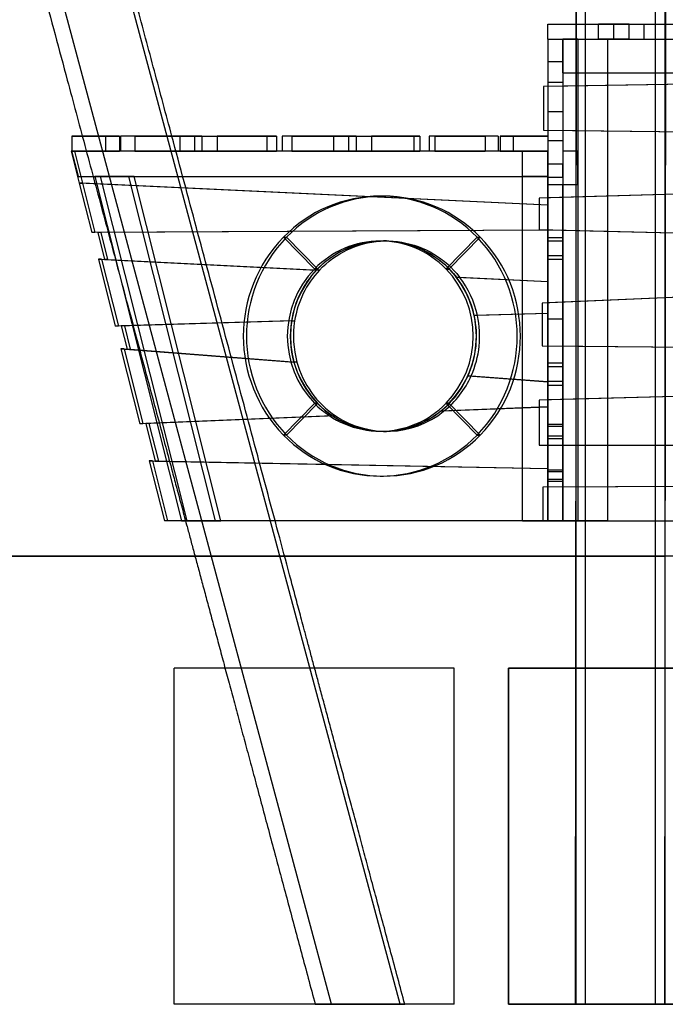
# Model space of a CAD drawing. Units: millimetres. Extents: x 371 to 46694, y -12072 to 30561.
# Drawn here: x 29523 to 30676, y 27160 to 28918 of the extents above; entities that cross this region are included whole.
import ezdxf

# ---------------------------------------------------------------- set-up
doc = ezdxf.new("R2010")
doc.units = ezdxf.units.MM

msp = doc.modelspace()

# ---------------------------------------------------------------- linework, layer by layer
at = {"color": 7, "linetype": 'Continuous', "lineweight": 25}
for p, q in [((30080.32, 27160.465), (29221.402, 30360.653)), ((30202.588, 27160.465), (29343.671, 30360.653)), ((30516.355, 29960.465), (30516.355, 27160.465)), ((30516.355, 29960.465), (30516.355, 27160.465)), ((30533.905, 27160.465), (30533.905, 29960.465)), ((30658.805, 27160.465), (30658.805, 29960.465)), ((30676.355, 27160.465), (30676.355, 29960.465)), ((30676.355, 27160.465), (30676.355, 29960.465)), ((30518.313, 29836.356), (30515.519, 27160.465)), ((30518.313, 29836.356), (30515.519, 27160.465)), ((30675.519, 27160.465), (30678.313, 29836.356)), ((30675.519, 27160.465), (30678.313, 29836.356)), ((30466.355, 28910.465), (30611.72, 28910.465)), ((30466.355, 28883.465), (30466.355, 28910.465)), ((30466.355, 28910.465), (30557.278, 28910.465)), ((30557.278, 28883.465), (30557.278, 28910.465)), ((30611.72, 28910.465), (30557.278, 28910.465)), ((30584.306, 28910.465), (30816.137, 28910.465)), ((30584.306, 28883.465), (30584.306, 28910.465)), ((30584.306, 28910.465), (30638.748, 28910.465)), ((30611.72, 28883.465), (30611.72, 28910.465)), ((30638.748, 28883.465), (30638.748, 28910.465)), ((30638.748, 28910.465), (30738.463, 28910.465)), ((30466.355, 28883.465), (30493.355, 28883.465)), ((30466.355, 28883.465), (30466.355, 28844.015)), ((30466.355, 28883.465), (30466.355, 28806.674)), ((30466.355, 28883.465), (30466.355, 28799.434)), ((30466.355, 28883.465), (31566.355, 28883.465)), ((30466.355, 28883.465), (30557.278, 28883.465)), ((30466.355, 28883.465), (30611.72, 28883.465)), ((30493.355, 28883.465), (30493.355, 28023.465)), ((30520.355, 28883.465), (30493.355, 28883.465)), ((30493.355, 28883.465), (30493.355, 28806.674)), ((30493.355, 28883.465), (30493.355, 28844.015)), ((30493.355, 28883.465), (30573.355, 28883.465)), ((30493.355, 28823.465), (30493.355, 28883.465)), ((30493.355, 28883.465), (31539.355, 28883.465)), ((30520.355, 28883.465), (30520.355, 28023.465)), ((30611.72, 28883.465), (30557.278, 28883.465)), ((30573.355, 28883.465), (30573.355, 28023.465)), ((30584.306, 28883.465), (30638.748, 28883.465)), ((30584.306, 28883.465), (30816.137, 28883.465)), ((30638.748, 28883.465), (30738.463, 28883.465)), ((30466.355, 28844.015), (30493.355, 28844.015)), ((30466.355, 28844.015), (30466.355, 28702.849)), ((30466.355, 28844.015), (30466.355, 28806.674)), ((30493.355, 28844.015), (30493.355, 28702.849)), ((30493.355, 28844.015), (30493.355, 28806.674)), ((31550.825, 28816.39), (30458.999, 28799.319)), ((31548.372, 28816.352), (30466.355, 28799.434)), ((30493.355, 28823.465), (31539.355, 28823.465)), ((30458.999, 28799.319), (30458.999, 28721.466)), ((30466.355, 28806.674), (30493.355, 28806.674)), ((30466.355, 28806.674), (30466.355, 28754.761)), ((30493.355, 28806.674), (30493.355, 28754.761)), ((30466.355, 28754.761), (30493.355, 28754.761)), ((30466.355, 28754.761), (30466.355, 28702.849)), ((30466.355, 28754.761), (30466.355, 28660.914)), ((30493.355, 28754.761), (30493.355, 28702.849)), ((30493.355, 28754.761), (30493.355, 28660.914)), ((29616.355, 28710.465), (29701.292, 28710.465)), ((29676.48, 28710.465), (29616.355, 28710.465)), ((29616.355, 28710.465), (29616.355, 28683.465)), ((29701.292, 28710.465), (29676.48, 28710.465)), ((29676.48, 28710.465), (29676.48, 28683.465)), ((29701.292, 28710.465), (29701.292, 28683.465)), ((29728.569, 28710.465), (29703.258, 28710.465)), ((29848.73, 28710.465), (29703.258, 28710.465)), ((29703.258, 28710.465), (29703.258, 28683.465)), ((29728.569, 28710.465), (29809.008, 28710.465)), ((29728.569, 28710.465), (29728.569, 28683.465)), ((29809.008, 28710.465), (29848.73, 28710.465)), ((29809.008, 28710.465), (29809.008, 28683.465)), ((29835.705, 28710.465), (29835.705, 28683.465)), ((29835.705, 28710.465), (29876.15, 28710.465)), ((29835.705, 28710.465), (29982.069, 28710.465)), ((29848.73, 28710.465), (29848.73, 28683.465)), ((29876.15, 28710.465), (29876.15, 28683.465)), ((29964.869, 28710.465), (29876.15, 28710.465)), ((29982.069, 28710.465), (29964.869, 28710.465)), ((29964.869, 28710.465), (29964.869, 28683.465)), ((29982.069, 28710.465), (29982.069, 28683.465)), ((29991.736, 28710.465), (29991.736, 28683.465)), ((30009.22, 28710.465), (29991.736, 28710.465)), ((30124.464, 28710.465), (29991.736, 28710.465)), ((30009.22, 28710.465), (30083.7, 28710.465)), ((30009.22, 28710.465), (30009.22, 28683.465)), ((30083.7, 28710.465), (30083.7, 28683.465)), ((30083.7, 28710.465), (30124.464, 28710.465)), ((30110.431, 28710.465), (30151.82, 28710.465)), ((30110.431, 28710.465), (30237.876, 28710.465)), ((30110.431, 28710.465), (30110.431, 28683.465)), ((30124.464, 28710.465), (30124.464, 28683.465)), ((30227.36, 28710.465), (30151.82, 28710.465)), ((30151.82, 28710.465), (30151.82, 28683.465)), ((30237.876, 28710.465), (30227.36, 28710.465)), ((30227.36, 28710.465), (30227.36, 28683.465)), ((30237.876, 28710.465), (30237.876, 28683.465)), ((30377.638, 28710.465), (30254.287, 28710.465)), ((30254.287, 28710.465), (30254.287, 28683.465)), ((30264.954, 28710.465), (30254.287, 28710.465)), ((30264.954, 28710.465), (30264.954, 28683.465)), ((30264.954, 28710.465), (30354.586, 28710.465)), ((30377.638, 28710.465), (30354.586, 28710.465)), ((30354.586, 28710.465), (30354.586, 28683.465)), ((30377.638, 28710.465), (30377.638, 28683.465)), ((30404.803, 28710.465), (30381.443, 28710.465)), ((30381.443, 28710.465), (30381.443, 28683.465)), ((30381.443, 28710.465), (30466.355, 28710.465)), ((30404.803, 28710.465), (30404.803, 28683.465)), ((30466.355, 28710.465), (30404.803, 28710.465)), ((30458.999, 28721.466), (31521.762, 28707.928)), ((30458.999, 28721.466), (30762.818, 28717.596)), ((30466.355, 28721.372), (30466.355, 28600.456)), ((30466.355, 28721.372), (31519.328, 28707.959)), ((30466.355, 28721.372), (30762.818, 28717.596)), ((30466.355, 28710.465), (30466.355, 28683.465)), ((30466.355, 28702.849), (30493.355, 28702.849)), ((30466.355, 28702.849), (30466.355, 28637.275)), ((30493.355, 28702.849), (30493.355, 28637.275)), ((29615.229, 28683.465), (29620.823, 28683.465)), ((30466.355, 28683.465), (29615.229, 28683.465)), ((29615.229, 28683.465), (29629.606, 28626.412)), ((29628.412, 28638.465), (29616.355, 28683.465)), ((30466.355, 28683.465), (29616.355, 28683.465)), ((29676.48, 28683.465), (29616.355, 28683.465)), ((29616.355, 28683.465), (29701.292, 28683.465)), ((29620.823, 28683.465), (29635.2, 28626.412)), ((30466.334, 28683.465), (29620.823, 28683.465)), ((29701.292, 28683.465), (29676.48, 28683.465)), ((29728.569, 28683.465), (29703.258, 28683.465)), ((29848.73, 28683.465), (29703.258, 28683.465)), ((29728.569, 28683.465), (29809.008, 28683.465)), ((29809.008, 28683.465), (29848.73, 28683.465)), ((29835.705, 28683.465), (29982.069, 28683.465)), ((29835.705, 28683.465), (29876.15, 28683.465)), ((29964.869, 28683.465), (29876.15, 28683.465)), ((29982.069, 28683.465), (29964.869, 28683.465)), ((30009.22, 28683.465), (29991.736, 28683.465)), ((30124.464, 28683.465), (29991.736, 28683.465)), ((30009.22, 28683.465), (30083.7, 28683.465)), ((30083.7, 28683.465), (30124.464, 28683.465)), ((30110.431, 28683.465), (30151.82, 28683.465)), ((30110.431, 28683.465), (30237.876, 28683.465)), ((30227.36, 28683.465), (30151.82, 28683.465)), ((30237.876, 28683.465), (30227.36, 28683.465)), ((30264.954, 28683.465), (30254.287, 28683.465)), ((30377.638, 28683.465), (30254.287, 28683.465)), ((30264.954, 28683.465), (30354.586, 28683.465)), ((30377.638, 28683.465), (30354.586, 28683.465)), ((30404.803, 28683.465), (30381.443, 28683.465)), ((30381.443, 28683.465), (30466.355, 28683.465)), ((30466.355, 28683.465), (30404.803, 28683.465)), ((30421.355, 28683.465), (30466.355, 28683.465)), ((30421.355, 28638.465), (30421.355, 28683.465)), ((30466.355, 28683.465), (30466.334, 28683.465)), ((30466.334, 28587.578), (30466.334, 28683.465)), ((30466.355, 28638.465), (30466.355, 28683.465)), ((30466.355, 28587.316), (30466.355, 28683.465)), ((30493.355, 28683.465), (30493.355, 28623.465)), ((30520.355, 28683.465), (30493.355, 28683.465)), ((30520.355, 28623.465), (30520.355, 28683.465)), ((30466.355, 28660.914), (30466.355, 28529.807)), ((30466.355, 28637.275), (30466.355, 28660.914)), ((30466.355, 28660.914), (30493.355, 28660.914)), ((30493.355, 28660.914), (30493.355, 28529.807)), ((30493.355, 28637.275), (30493.355, 28660.914)), ((29628.412, 28638.465), (30466.355, 28638.465)), ((29666.741, 28638.465), (29657.418, 28638.465)), ((29657.418, 28638.465), (29812.391, 28023.465)), ((29718.033, 28638.465), (29657.418, 28638.465)), ((29666.741, 28638.465), (29821.713, 28023.465)), ((29727.355, 28638.465), (29666.741, 28638.465)), ((29873.005, 28023.465), (29718.033, 28638.465)), ((29727.355, 28638.465), (29718.033, 28638.465)), ((29882.328, 28023.465), (29727.355, 28638.465)), ((30421.294, 28638.465), (30466.294, 28638.465)), ((30421.327, 28638.465), (30421.294, 28638.465)), ((30421.294, 28023.465), (30421.294, 28638.465)), ((30421.327, 28023.465), (30421.327, 28638.465)), ((30466.334, 28638.465), (30421.327, 28638.465)), ((30466.355, 28638.465), (30421.355, 28638.465)), ((30466.294, 28023.465), (30466.294, 28638.465)), ((30466.294, 28638.465), (30466.334, 28638.465)), ((30466.334, 28023.465), (30466.334, 28638.465)), ((30466.355, 28587.316), (29629.606, 28626.412)), ((29629.606, 28626.412), (29635.2, 28626.412)), ((29635.201, 28626.412), (29629.607, 28626.412)), ((30466.355, 28587.316), (29629.607, 28626.412)), ((29629.607, 28626.412), (29651.815, 28538.28)), ((30466.334, 28587.578), (29635.2, 28626.412)), ((29635.201, 28626.412), (29657.409, 28538.28)), ((30466.334, 28587.578), (29635.201, 28626.412)), ((31513.464, 28631.094), (30451.081, 28600.009)), ((30466.355, 28637.275), (30466.355, 28490.644)), ((30466.355, 28637.275), (30493.355, 28637.275)), ((31498.616, 28630.66), (30466.355, 28600.456)), ((30466.355, 28522.87), (30466.355, 28623.465)), ((30466.355, 28623.465), (30466.355, 28497.582)), ((30493.355, 28623.465), (30466.355, 28623.465)), ((30493.355, 28637.275), (30493.355, 28490.644)), ((30520.355, 28623.465), (30493.355, 28623.465)), ((30493.355, 28522.87), (30493.355, 28623.465)), ((30493.355, 28623.465), (30493.355, 28497.582)), ((30172.863, 28603.464), (30167.27, 28603.464)), ((30172.863, 28603.464), (30167.27, 28603.464)), ((30451.081, 28600.009), (30451.081, 28543.814)), ((30466.355, 28587.316), (30466.334, 28587.578)), ((30466.334, 28542.923), (30466.334, 28587.578)), ((30466.355, 28542.955), (30466.355, 28587.316)), ((30466.355, 28542.955), (29651.815, 28538.28)), ((29657.409, 28538.28), (29651.815, 28538.28)), ((30466.334, 28542.923), (29657.409, 28538.28)), ((30466.355, 28542.955), (29662.546, 28538.341)), ((29668.139, 28538.341), (29662.546, 28538.341)), ((29662.546, 28538.341), (29674.688, 28490.156)), ((30466.334, 28542.923), (29668.139, 28538.341)), ((29668.139, 28538.341), (29680.281, 28490.156)), ((30451.081, 28543.814), (31481.127, 28518.324)), ((30451.081, 28543.814), (30942.639, 28531.65)), ((30466.355, 28542.955), (30466.334, 28542.923)), ((30466.334, 28451.248), (30466.334, 28542.923)), ((30466.355, 28543.436), (30466.355, 28412.986)), ((30466.355, 28543.436), (31468.599, 28518.634)), ((30466.355, 28543.436), (30942.639, 28531.65)), ((30466.355, 28450.97), (30466.355, 28542.955)), ((30049.669, 28473.673), (29994.329, 28530.241)), ((29994.329, 28530.241), (29999.922, 28530.241)), ((30055.263, 28473.673), (29999.922, 28530.241)), ((30172.863, 28523.172), (30167.27, 28523.172)), ((30172.863, 28523.172), (30167.27, 28523.172)), ((30178.457, 28523.465), (30172.863, 28523.465)), ((30178.457, 28523.465), (30172.863, 28523.465)), ((30284.87, 28473.673), (30340.21, 28530.241)), ((30290.463, 28473.673), (30345.804, 28530.241)), ((30340.21, 28530.241), (30345.804, 28530.241)), ((30466.355, 28529.807), (30466.355, 28522.87)), ((30466.355, 28529.807), (30466.355, 28384.087)), ((30466.355, 28529.807), (30493.355, 28529.807)), ((30466.355, 28384.087), (30466.355, 28522.87)), ((30493.355, 28522.87), (30466.355, 28522.87)), ((30493.355, 28529.807), (30493.355, 28384.087)), ((30493.355, 28529.807), (30493.355, 28522.87)), ((30493.355, 28384.087), (30493.355, 28522.87)), ((30466.355, 28497.582), (30493.355, 28497.582)), ((30466.355, 28497.582), (30466.355, 28490.644)), ((30466.355, 28497.582), (30466.355, 28384.087)), ((30493.355, 28497.582), (30493.355, 28490.644)), ((30493.355, 28497.582), (30493.355, 28384.087)), ((29663.806, 28490.694), (30053.104, 28471.425)), ((29669.4, 28490.694), (29663.806, 28490.694)), ((29663.806, 28490.694), (29693.866, 28371.404)), ((29669.4, 28490.694), (30058.698, 28471.425)), ((29669.4, 28490.694), (29699.46, 28371.404)), ((29680.281, 28490.156), (29674.688, 28490.156)), ((29674.688, 28490.156), (30053.104, 28471.425)), ((29680.281, 28490.156), (30058.698, 28471.425)), ((30466.355, 28490.644), (30493.355, 28490.644)), ((30466.355, 28490.644), (30466.355, 28384.087)), ((30493.355, 28490.644), (30493.355, 28384.087)), ((30049.669, 28473.673), (30055.263, 28473.673)), ((30049.669, 28473.258), (30049.669, 28473.673)), ((30049.669, 28473.673), (30050.076, 28473.673)), ((30049.669, 28473.258), (30055.263, 28473.258)), ((30055.669, 28473.673), (30050.076, 28473.673)), ((30058.698, 28471.425), (30053.104, 28471.425)), ((30055.263, 28473.258), (30055.263, 28473.673)), ((30055.263, 28473.673), (30055.669, 28473.673)), ((30284.464, 28473.673), (30284.87, 28473.673)), ((30284.464, 28473.673), (30290.057, 28473.673)), ((30284.87, 28473.258), (30284.87, 28473.673)), ((30284.87, 28473.673), (30290.463, 28473.673)), ((30284.87, 28473.258), (30290.463, 28473.258)), ((30290.057, 28473.673), (30290.463, 28473.673)), ((30290.463, 28473.258), (30290.463, 28473.673)), ((30303.212, 28459.045), (30308.806, 28459.045)), ((30303.212, 28459.045), (30466.355, 28450.97)), ((30308.806, 28459.045), (30466.334, 28451.248)), ((31456.174, 28455.324), (30456.468, 28412.563)), ((30466.334, 28451.248), (30466.355, 28450.97)), ((30466.334, 28393.824), (30466.334, 28451.248)), ((31451.582, 28455.127), (30466.355, 28412.986)), ((30466.355, 28393.988), (30466.355, 28450.97)), ((30456.468, 28412.563), (30456.468, 28336.146)), ((30466.355, 28393.988), (30335.255, 28390.155)), ((30466.334, 28393.824), (30340.849, 28390.155)), ((30466.355, 28393.988), (30466.334, 28393.824)), ((30466.334, 28272.318), (30466.334, 28393.824)), ((30466.355, 28271.884), (30466.355, 28393.988)), ((30008.685, 28380.608), (29693.866, 28371.404)), ((30014.279, 28380.608), (29699.46, 28371.404)), ((30008.685, 28380.608), (29704.533, 28371.716)), ((30014.279, 28380.608), (29710.127, 28371.716)), ((30008.685, 28380.608), (30014.279, 28380.608)), ((30340.849, 28390.155), (30335.255, 28390.155)), ((30466.355, 28298.664), (30466.355, 28384.087)), ((30466.355, 28384.087), (30493.355, 28384.087)), ((30466.355, 28384.087), (30466.355, 28305.763)), ((30466.355, 28384.087), (30466.355, 28272.788)), ((30466.355, 28384.087), (30466.355, 28265.69)), ((30493.355, 28298.664), (30493.355, 28384.087)), ((30493.355, 28384.087), (30493.355, 28305.763)), ((30493.355, 28384.087), (30493.355, 28265.69)), ((30493.355, 28384.087), (30493.355, 28272.788)), ((29699.46, 28371.404), (29693.866, 28371.404)), ((29710.127, 28371.716), (29704.533, 28371.716)), ((29704.533, 28371.716), (29715.051, 28329.976)), ((29710.127, 28371.716), (29720.645, 28329.976)), ((29704.092, 28330.823), (30012.899, 28306.946)), ((29704.092, 28330.823), (29737.802, 28197.048)), ((29709.685, 28330.823), (29704.092, 28330.823)), ((29709.685, 28330.823), (29743.395, 28197.048)), ((29709.685, 28330.823), (30018.493, 28306.946)), ((29715.051, 28329.976), (30012.899, 28306.946)), ((29715.051, 28329.976), (29720.645, 28329.976)), ((29720.645, 28329.976), (30018.493, 28306.946)), ((30456.468, 28336.146), (31421.82, 28327.113)), ((30456.468, 28336.146), (30747.279, 28333.425)), ((30466.355, 28336.054), (30466.355, 28239.468)), ((30466.355, 28336.054), (31417.292, 28327.155)), ((30466.355, 28336.054), (30747.279, 28333.425)), ((30018.493, 28306.946), (30012.899, 28306.946)), ((30466.355, 28305.763), (30493.355, 28305.763)), ((30466.355, 28305.763), (30466.355, 28298.664)), ((30466.355, 28305.763), (30466.355, 28170.972)), ((30493.355, 28305.763), (30493.355, 28298.664)), ((30493.355, 28305.763), (30493.355, 28170.972)), ((30493.355, 28298.664), (30466.355, 28298.664)), ((30466.355, 28175.489), (30466.355, 28298.664)), ((30493.355, 28175.489), (30493.355, 28298.664)), ((30324.161, 28282.879), (30466.355, 28271.884)), ((30324.161, 28282.879), (30329.755, 28282.879)), ((30329.755, 28282.879), (30466.334, 28272.318)), ((30466.334, 28226.881), (30466.334, 28272.318)), ((30466.334, 28272.318), (30466.355, 28271.884)), ((30466.355, 28272.788), (30466.355, 28265.69)), ((30466.355, 28272.788), (30493.355, 28272.788)), ((30466.355, 28272.788), (30466.355, 28191.956)), ((30466.355, 28227.113), (30466.355, 28271.884)), ((30493.355, 28272.788), (30493.355, 28265.69)), ((30493.355, 28272.788), (30493.355, 28191.956)), ((31411.82, 28265.66), (30451.225, 28239.049)), ((30466.355, 28265.69), (30493.355, 28265.69)), ((30466.355, 28265.69), (30466.355, 28196.473)), ((31400.732, 28265.353), (30466.355, 28239.468)), ((30493.355, 28265.69), (30493.355, 28196.473)), ((30055.263, 28233.672), (30049.669, 28233.672)), ((30049.669, 28233.257), (30049.669, 28233.672)), ((30055.263, 28233.257), (30055.263, 28233.672)), ((30284.87, 28233.257), (30284.87, 28233.672)), ((30290.463, 28233.672), (30284.87, 28233.672)), ((30290.463, 28233.257), (30290.463, 28233.672)), ((30451.225, 28239.049), (30451.225, 28158.94)), ((29994.329, 28176.689), (30049.669, 28233.257)), ((29999.922, 28176.689), (30055.263, 28233.257)), ((30049.669, 28233.257), (30055.263, 28233.257)), ((30049.669, 28233.257), (30050.076, 28233.257)), ((30055.669, 28233.257), (30050.076, 28233.257)), ((30055.263, 28233.257), (30055.669, 28233.257)), ((30466.355, 28227.113), (30274.889, 28219.211)), ((30280.482, 28219.211), (30274.889, 28219.211)), ((30466.334, 28226.881), (30280.482, 28219.211)), ((30284.464, 28233.257), (30284.87, 28233.257)), ((30284.464, 28233.257), (30290.057, 28233.257)), ((30284.87, 28233.257), (30340.21, 28176.689)), ((30284.87, 28233.257), (30290.463, 28233.257)), ((30290.057, 28233.257), (30290.463, 28233.257)), ((30290.463, 28233.257), (30345.804, 28176.689)), ((30466.355, 28227.113), (30466.334, 28226.881)), ((30466.334, 28117.324), (30466.334, 28226.881)), ((30466.355, 28117.219), (30466.355, 28227.113)), ((30081.757, 28211.242), (29737.802, 28197.048)), ((30087.351, 28211.242), (29743.395, 28197.048)), ((30081.757, 28211.242), (29748.437, 28197.486)), ((30087.351, 28211.242), (29754.03, 28197.486)), ((30081.757, 28211.242), (30087.351, 28211.242)), ((29743.395, 28197.048), (29737.802, 28197.048)), ((29748.437, 28197.486), (29765.353, 28130.356)), ((29754.03, 28197.486), (29748.437, 28197.486)), ((29754.03, 28197.486), (29770.946, 28130.356)), ((30167.27, 28183.758), (30172.863, 28183.758)), ((30167.27, 28183.758), (30172.863, 28183.758)), ((30172.863, 28183.465), (30178.457, 28183.465)), ((30172.863, 28183.465), (30178.457, 28183.465)), ((30466.355, 28196.473), (30466.355, 28094.469)), ((30466.355, 28196.473), (30466.355, 28191.956)), ((30466.355, 28196.473), (30493.355, 28196.473)), ((30466.355, 28191.956), (30466.355, 28098.018)), ((30493.355, 28191.956), (30466.355, 28191.956)), ((30493.355, 28196.473), (30493.355, 28094.469)), ((30493.355, 28196.473), (30493.355, 28191.956)), ((30493.355, 28191.956), (30493.355, 28098.018)), ((29999.922, 28176.689), (29994.329, 28176.689)), ((30340.21, 28176.689), (30345.804, 28176.689)), ((30466.355, 28175.489), (30466.355, 28170.972)), ((30466.355, 28110.956), (30466.355, 28175.489)), ((30466.355, 28175.489), (30493.355, 28175.489)), ((30466.355, 28170.972), (30466.355, 28114.505)), ((30466.355, 28170.972), (30493.355, 28170.972)), ((30493.355, 28175.489), (30493.355, 28170.972)), ((30493.355, 28110.956), (30493.355, 28175.489)), ((30493.355, 28170.972), (30493.355, 28114.505)), ((30451.225, 28158.94), (31381.219, 28158.94)), ((30451.225, 28158.94), (30903.577, 28158.94)), ((30466.355, 28158.94), (31372.219, 28158.94)), ((30466.355, 28158.94), (30466.355, 28083.79)), ((30466.355, 28158.94), (30903.577, 28158.94)), ((29754.556, 28130.558), (30466.355, 28117.219)), ((29760.15, 28130.558), (29754.556, 28130.558)), ((29754.556, 28130.558), (29781.542, 28023.465)), ((29760.15, 28130.558), (29787.136, 28023.465)), ((29760.15, 28130.558), (30466.334, 28117.324)), ((29770.946, 28130.356), (29765.353, 28130.356)), ((29765.353, 28130.356), (30466.355, 28117.219)), ((29770.946, 28130.356), (30466.334, 28117.324)), ((30466.334, 28117.324), (30466.355, 28117.219)), ((30466.334, 28023.465), (30466.334, 28117.324)), ((30466.355, 28023.465), (30466.355, 28117.219)), ((30466.355, 28114.505), (30466.355, 28110.956)), ((30466.355, 28114.505), (30493.355, 28114.505)), ((30466.355, 28114.505), (30466.355, 28023.465)), ((30493.355, 28110.956), (30466.355, 28110.956)), ((30466.355, 28023.465), (30466.355, 28110.956)), ((30493.355, 28114.505), (30493.355, 28110.956)), ((30493.355, 28114.505), (30493.355, 28023.465)), ((30493.355, 28023.465), (30493.355, 28110.956)), ((30167.27, 28103.466), (30172.863, 28103.466)), ((30167.27, 28103.466), (30172.863, 28103.466)), ((30466.355, 28098.018), (30493.355, 28098.018)), ((30466.355, 28098.018), (30466.355, 28094.469)), ((30466.355, 28098.018), (30466.355, 28023.465)), ((30466.355, 28094.469), (30493.355, 28094.469)), ((30466.355, 28094.469), (30466.355, 28023.465)), ((30493.355, 28098.018), (30493.355, 28094.469)), ((30493.355, 28098.018), (30493.355, 28023.465)), ((30493.355, 28094.469), (30493.355, 28023.465)), ((31363.323, 28087.934), (30457.518, 28083.749)), ((30457.518, 28083.749), (30457.518, 28023.465)), ((31353.18, 28087.887), (30466.355, 28083.79)), ((30466.355, 28023.465), (29781.542, 28023.465)), ((29787.136, 28023.465), (29781.542, 28023.465)), ((30466.334, 28023.465), (29787.136, 28023.465)), ((29812.391, 28023.465), (29873.005, 28023.465)), ((29821.713, 28023.465), (29812.391, 28023.465)), ((29821.713, 28023.465), (29882.328, 28023.465)), ((29882.328, 28023.465), (29873.005, 28023.465)), ((30421.294, 28023.465), (30421.327, 28023.465)), ((30466.294, 28023.465), (30421.294, 28023.465)), ((30421.327, 28023.465), (30466.334, 28023.465)), ((30457.518, 28023.465), (31344.837, 28023.465)), ((30466.334, 28023.465), (30466.294, 28023.465)), ((30466.355, 28023.465), (30466.334, 28023.465)), ((30493.355, 28023.465), (30466.355, 28023.465)), ((30520.355, 28023.465), (30493.355, 28023.465)), ((30573.355, 28023.465), (30493.355, 28023.465)), ((30676.39, 27960.465), (29247.064, 27960.465)), ((29247.064, 27960.465), (30676.39, 27960.465)), ((31287.676, 27960.465), (30676.39, 27960.465)), ((29798.961, 27160.465), (29798.961, 27760.465)), ((30298.961, 27760.465), (29798.961, 27760.465)), ((30298.961, 27160.465), (30298.961, 27760.465)), ((30796.025, 27760.465), (30396.025, 27760.465)), ((30396.025, 27160.465), (30396.025, 27760.465)), ((30396.355, 27760.465), (30396.355, 27160.465)), ((30396.355, 27760.465), (30396.355, 27160.465)), ((30396.399, 27760.465), (30796.311, 27760.465)), ((30796.311, 27760.465), (30396.399, 27760.465)), ((30298.961, 27160.465), (29798.961, 27160.465)), ((30080.32, 27160.465), (30202.588, 27160.465)), ((30796.025, 27160.465), (30396.025, 27160.465)), ((30396.399, 27160.465), (30796.311, 27160.465)), ((30796.311, 27160.465), (30396.399, 27160.465)), ((30516.356, 27160.465), (30676.354, 27160.465)), ((30676.354, 27160.465), (30516.356, 27160.465)), ((30533.905, 27160.465), (30658.805, 27160.465))]:
    msp.add_line(p, q, dxfattribs=at)
at = {"color": 7, "linetype": 'Continuous', "lineweight": 25, "flags": 128}
for points in [[(30053.104, 28471.425), (30058.546, 28476.938), (30064.23, 28482.188), (30070.145, 28487.166), (30076.278, 28491.859), (30082.616, 28496.259), (30089.146, 28500.356), (30095.853, 28504.142), (30102.723, 28507.607), (30109.743, 28510.745), (30116.896, 28513.55), (30124.168, 28516.015), (30131.544, 28518.135), (30139.007, 28519.905), (30146.542, 28521.322), (30154.133, 28522.383), (30161.763, 28523.086), (30169.417, 28523.428), (30177.079, 28523.41), (30184.731, 28523.032), (30192.359, 28522.293), (30199.945, 28521.196), (30207.473, 28519.743), (30214.928, 28517.937), (30222.294, 28515.783), (30229.555, 28513.283), (30236.695, 28510.445), (30243.7, 28507.274), (30250.555, 28503.776), (30257.245, 28499.959), (30263.756, 28495.831), (30270.074, 28491.401), (30276.185, 28486.678), (30282.078, 28481.673), (30287.738, 28476.395), (30293.155, 28470.857), (30298.317, 28465.07), (30303.212, 28459.045)], [(30053.104, 28471.425), (30058.546, 28476.938), (30064.23, 28482.188), (30070.145, 28487.166), (30076.278, 28491.859), (30082.616, 28496.259), (30089.146, 28500.356), (30095.853, 28504.142), (30102.723, 28507.607), (30109.743, 28510.745), (30116.896, 28513.55), (30124.168, 28516.015), (30131.544, 28518.135), (30139.007, 28519.905), (30146.542, 28521.322), (30154.133, 28522.383), (30161.763, 28523.086), (30169.417, 28523.428), (30177.079, 28523.41), (30184.731, 28523.032), (30192.359, 28522.293), (30199.945, 28521.196), (30207.473, 28519.743), (30214.928, 28517.937), (30222.294, 28515.783), (30229.555, 28513.283), (30236.695, 28510.445), (30243.7, 28507.274), (30250.555, 28503.776), (30257.245, 28499.959), (30263.756, 28495.831), (30270.074, 28491.401), (30276.185, 28486.678), (30282.078, 28481.673), (30287.738, 28476.395), (30293.155, 28470.857), (30298.317, 28465.07), (30303.212, 28459.045)], [(30058.698, 28471.425), (30064.139, 28476.938), (30069.824, 28482.188), (30075.739, 28487.166), (30081.872, 28491.859), (30088.21, 28496.259), (30094.739, 28500.356), (30101.446, 28504.142), (30108.317, 28507.607), (30115.336, 28510.745), (30122.49, 28513.55), (30129.762, 28516.015), (30137.137, 28518.135), (30144.6, 28519.905), (30152.135, 28521.322), (30159.726, 28522.383), (30167.357, 28523.086), (30175.011, 28523.428), (30182.672, 28523.41), (30190.325, 28523.032), (30197.952, 28522.293), (30205.538, 28521.196), (30213.067, 28519.743), (30220.522, 28517.937), (30227.887, 28515.783), (30235.148, 28513.283), (30242.289, 28510.445), (30249.294, 28507.274), (30256.149, 28503.776), (30262.839, 28499.959), (30269.35, 28495.831), (30275.667, 28491.401), (30281.779, 28486.678), (30287.671, 28481.673), (30293.332, 28476.395), (30298.749, 28470.857), (30303.91, 28465.07), (30308.806, 28459.045)], [(30058.698, 28471.425), (30064.139, 28476.938), (30069.824, 28482.188), (30075.739, 28487.166), (30081.872, 28491.859), (30088.21, 28496.259), (30094.739, 28500.356), (30101.446, 28504.142), (30108.317, 28507.607), (30115.336, 28510.745), (30122.49, 28513.55), (30129.762, 28516.015), (30137.137, 28518.135), (30144.6, 28519.905), (30152.135, 28521.322), (30159.726, 28522.383), (30167.357, 28523.086), (30175.011, 28523.428), (30182.672, 28523.41), (30190.325, 28523.032), (30197.952, 28522.293), (30205.538, 28521.196), (30213.067, 28519.743), (30220.522, 28517.937), (30227.887, 28515.783), (30235.148, 28513.283), (30242.289, 28510.445), (30249.294, 28507.274), (30256.149, 28503.776), (30262.839, 28499.959), (30269.35, 28495.831), (30275.667, 28491.401), (30281.779, 28486.678), (30287.671, 28481.673), (30293.332, 28476.395), (30298.749, 28470.857), (30303.91, 28465.07), (30308.806, 28459.045)]]:
    msp.add_lwpolyline(points, dxfattribs=at)
at = {"color": 7, "linetype": 'Continuous', "lineweight": 25}
for centre, radius, start, end in [((30167.27, 28362.351), 241.03, 44.150945, 135.849055), ((30172.863, 28362.351), 241.03, 44.150945, 135.849055), ((30176.353, 28353.465), 253.737, 135.838, 224.162), ((30181.947, 28353.465), 253.737, 135.838, 224.162), ((30167.27, 28359.492), 163.621, 44.253877, 135.746123), ((30172.863, 28359.492), 163.621, 44.253877, 135.746123), ((30158.186, 28353.465), 253.737, 315.838, 44.162), ((30163.78, 28353.465), 253.737, 315.838, 44.162), ((30173.441, 28353.465), 172.249, 135.935863, 224.064137), ((30179.035, 28353.465), 172.249, 135.935863, 224.064137), ((30178.028, 28354.053), 171.412, 136.785153, 171.087917), ((30183.622, 28354.053), 171.412, 136.785153, 171.087917), ((30161.098, 28353.465), 172.249, 315.935863, 44.064137), ((30166.692, 28353.465), 172.249, 315.935863, 44.064137), ((30167.464, 28354.007), 171.641, 12.157871, 37.731894), ((30173.058, 28354.007), 171.641, 12.157871, 37.731894), ((30180.185, 28353.468), 173.634, 171.007564, 195.541236), ((30185.778, 28353.468), 173.634, 171.007564, 195.541236), ((30165.765, 28353.472), 173.414, 335.9787, 12.21253), ((30171.359, 28353.472), 173.414, 335.9787, 12.21253), ((30176.582, 28352.091), 169.795, 195.419106, 236.050031), ((30182.176, 28352.091), 169.795, 195.419106, 236.050031), ((30169.353, 28351.786), 169.451, 308.521462, 336.005586), ((30174.947, 28351.786), 169.451, 308.521462, 336.005586), ((30167.27, 28347.438), 163.621, 224.253877, 315.746123), ((30172.863, 28347.438), 163.621, 224.253877, 315.746123), ((30172.886, 28346.984), 163.494, 236.125158, 308.60097), ((30178.479, 28346.984), 163.494, 236.125158, 308.60097), ((30167.27, 28344.579), 241.03, 224.150945, 315.849055), ((30172.863, 28344.579), 241.03, 224.150945, 315.849055)]:
    msp.add_arc(centre, radius, start, end, dxfattribs=at)
for points, knots in [([(29192.154, 30360.653), (29196.333, 30345.084), (29204.575, 30314.376), (29216.764, 30268.961), (29228.606, 30224.838), (29240.102, 30182.008), (29251.25, 30140.471), (29261.856, 30100.957), (29271.931, 30063.417), (29281.489, 30027.805), (29290.739, 29993.343), (29299.68, 29960.029), (29308.313, 29927.864), (29316.638, 29896.848), (29324.654, 29866.982), (29332.361, 29838.265), (29339.761, 29810.696), (29346.812, 29784.424), (29353.519, 29759.435), (29359.886, 29735.714), (29365.955, 29713.102), (29371.456, 29692.605), (29376.418, 29674.119), (29380.876, 29657.509), (29385.192, 29641.426), (29389.443, 29625.588), (29393.694, 29609.749), (29403.28, 29574.035), (29417.542, 29520.896), (29436.543, 29450.103), (29456.02, 29377.535), (29476.703, 29300.472), (29498.538, 29219.118), (29520.46, 29137.438), (29542.393, 29055.719), (29564.327, 28974), (29586.26, 28892.281), (29606.092, 28818.387), (29623.825, 28752.319), (29639.457, 28694.075), (29655.09, 28635.832), (29670.722, 28577.588), (29686.354, 28519.345), (29701.928, 28461.32), (29716.908, 28405.506), (29731.194, 28352.278), (29744.745, 28301.792), (29757.993, 28252.43), (29770.939, 28204.194), (29783.584, 28157.083), (29793.182, 28121.32), (29799.846, 28096.492), (29803.749, 28081.95), (29807.814, 28066.805), (29812.108, 28050.808), (29816.634, 28033.942), (29821.699, 28015.071), (29827.333, 27994.082), (29833.565, 27970.862), (29840.121, 27946.435), (29847.05, 27920.617), (29854.358, 27893.388), (29862.049, 27864.735), (29870.076, 27834.825), (29878.441, 27803.66), (29887.142, 27771.24), (29896.181, 27737.564), (29905.556, 27702.632), (29915.269, 27666.445), (29925.318, 27629.002), (29935.705, 27590.303), (29946.428, 27550.349), (29957.489, 27509.14), (29968.886, 27466.675), (29980.281, 27424.219), (29991.655, 27381.841), (30002.991, 27339.605), (30014.61, 27296.315), (30026.512, 27251.969), (30038.697, 27206.569), (30046.915, 27175.95), (30051.071, 27160.465)], [0, 0, 0, 0, 0.01459577, 0.0287876, 0.0425755, 0.05595946, 0.06893948, 0.08151556, 0.09300304, 0.10413142, 0.11490071, 0.12531091, 0.13536202, 0.14505404, 0.15438696, 0.16336079, 0.17197553, 0.18023118, 0.18798987, 0.19540218, 0.20246811, 0.20918766, 0.21461745, 0.21979788, 0.22475818, 0.22969484, 0.23464438, 0.2396068, 0.26317457, 0.28445914, 0.30597193, 0.33120293, 0.35670135, 0.38223707, 0.40777278, 0.43330849, 0.45884421, 0.48437992, 0.50257992, 0.52077992, 0.53897992, 0.55717992, 0.57537992, 0.59357992, 0.61157472, 0.62770241, 0.64347852, 0.65890305, 0.673976, 0.68869737, 0.70306717, 0.70750112, 0.71197245, 0.71669996, 0.72169873, 0.72696877, 0.73251008, 0.73938915, 0.74664502, 0.75427769, 0.76228715, 0.77084848, 0.77980214, 0.78914814, 0.79888646, 0.80901712, 0.81954011, 0.83045543, 0.84176309, 0.85346307, 0.86555539, 0.87804004, 0.89091703, 0.90418634, 0.91784799, 0.93071582, 0.94391332, 0.95744049, 0.97129732, 0.98548383, 1, 1, 1, 1]), ([(29192.154, 30360.653), (29196.333, 30345.084), (29204.575, 30314.376), (29216.764, 30268.961), (29228.606, 30224.838), (29240.102, 30182.008), (29251.25, 30140.471), (29261.856, 30100.957), (29271.931, 30063.417), (29281.489, 30027.805), (29290.739, 29993.343), (29299.68, 29960.029), (29308.313, 29927.864), (29316.638, 29896.848), (29324.654, 29866.982), (29332.361, 29838.265), (29339.761, 29810.696), (29346.812, 29784.424), (29353.519, 29759.435), (29359.886, 29735.714), (29365.955, 29713.102), (29371.456, 29692.605), (29376.418, 29674.119), (29380.876, 29657.509), (29385.192, 29641.426), (29389.443, 29625.588), (29393.694, 29609.749), (29403.28, 29574.035), (29417.542, 29520.896), (29436.543, 29450.103), (29456.02, 29377.535), (29476.703, 29300.472), (29498.538, 29219.118), (29520.46, 29137.438), (29542.393, 29055.719), (29564.327, 28974), (29586.26, 28892.281), (29606.092, 28818.387), (29623.825, 28752.319), (29639.457, 28694.075), (29655.09, 28635.832), (29670.722, 28577.588), (29686.354, 28519.345), (29701.928, 28461.32), (29716.908, 28405.506), (29731.194, 28352.278), (29744.745, 28301.792), (29757.993, 28252.43), (29770.939, 28204.194), (29783.584, 28157.083), (29793.182, 28121.32), (29799.846, 28096.492), (29803.749, 28081.95), (29807.814, 28066.805), (29812.108, 28050.808), (29816.634, 28033.942), (29821.699, 28015.071), (29827.333, 27994.082), (29833.565, 27970.862), (29840.121, 27946.435), (29847.05, 27920.617), (29854.358, 27893.388), (29862.049, 27864.735), (29870.076, 27834.825), (29878.441, 27803.66), (29887.142, 27771.24), (29896.181, 27737.564), (29905.556, 27702.632), (29915.269, 27666.445), (29925.318, 27629.002), (29935.705, 27590.303), (29946.428, 27550.349), (29957.489, 27509.14), (29968.886, 27466.675), (29980.281, 27424.219), (29991.655, 27381.841), (30002.991, 27339.605), (30014.61, 27296.315), (30026.512, 27251.969), (30038.697, 27206.569), (30046.915, 27175.95), (30051.071, 27160.465)], [0, 0, 0, 0, 0.014595769, 0.028787602, 0.042575497, 0.055959455, 0.068939476, 0.08151556, 0.093003037, 0.104131422, 0.114900714, 0.125310915, 0.135362023, 0.145054039, 0.154386962, 0.163360793, 0.171975532, 0.180231178, 0.187989871, 0.195402182, 0.20246811, 0.209187656, 0.214617454, 0.219797883, 0.224758183, 0.229694841, 0.234644381, 0.239606802, 0.263174575, 0.284459143, 0.305971931, 0.331202933, 0.356701354, 0.382237068, 0.407772781, 0.433308495, 0.458844208, 0.484379921, 0.502579921, 0.52077992, 0.53897992, 0.557179919, 0.575379918, 0.593579918, 0.611574717, 0.627702407, 0.643478517, 0.658903049, 0.673976001, 0.688697374, 0.703067167, 0.707501119, 0.711972447, 0.716699957, 0.721698732, 0.726968772, 0.732510078, 0.739389153, 0.746645024, 0.75427769, 0.762287152, 0.770848482, 0.779802143, 0.789148137, 0.798886462, 0.80901712, 0.81954011, 0.830455432, 0.841763086, 0.853463073, 0.865555392, 0.878040043, 0.890917026, 0.904186342, 0.91784799, 0.930715821, 0.94391332, 0.957440488, 0.971297323, 0.985483827, 1, 1, 1, 1]), ([(30211.071, 27160.465), (30206.893, 27176.034), (30198.651, 27206.742), (30186.462, 27252.157), (30174.619, 27296.28), (30163.124, 27339.109), (30151.975, 27380.647), (30141.37, 27420.161), (30131.294, 27457.7), (30121.736, 27493.313), (30112.486, 27527.775), (30103.545, 27561.089), (30094.912, 27593.254), (30086.588, 27624.27), (30078.572, 27654.136), (30070.864, 27682.853), (30063.465, 27710.422), (30056.413, 27736.694), (30049.706, 27761.683), (30043.34, 27785.404), (30037.271, 27808.016), (30031.769, 27828.513), (30026.808, 27846.999), (30022.35, 27863.609), (30018.033, 27879.692), (30013.782, 27895.53), (30009.531, 27911.369), (29999.946, 27947.083), (29985.683, 28000.222), (29966.683, 28071.015), (29947.206, 28143.583), (29926.522, 28220.646), (29904.687, 28302), (29882.765, 28383.68), (29860.832, 28465.399), (29838.899, 28547.118), (29816.966, 28628.837), (29797.133, 28702.731), (29779.4, 28768.799), (29763.768, 28827.043), (29748.136, 28885.286), (29732.503, 28943.53), (29716.871, 29001.773), (29701.298, 29059.798), (29686.317, 29115.612), (29672.031, 29168.84), (29658.481, 29219.326), (29645.232, 29268.688), (29632.286, 29316.924), (29619.641, 29364.035), (29610.043, 29399.798), (29603.379, 29424.626), (29599.476, 29439.168), (29595.411, 29454.313), (29591.118, 29470.31), (29586.591, 29487.176), (29581.526, 29506.047), (29575.893, 29527.036), (29569.661, 29550.256), (29563.105, 29574.683), (29556.175, 29600.501), (29548.867, 29627.729), (29541.177, 29656.383), (29533.149, 29686.293), (29524.785, 29717.458), (29516.083, 29749.878), (29507.045, 29783.554), (29497.669, 29818.486), (29487.957, 29854.673), (29477.907, 29892.116), (29467.521, 29930.814), (29456.797, 29970.768), (29445.737, 30011.978), (29434.339, 30054.443), (29422.944, 30096.899), (29411.57, 30139.277), (29400.234, 30181.513), (29388.616, 30224.803), (29376.713, 30269.149), (29364.528, 30314.549), (29356.31, 30345.168), (29352.154, 30360.653)], [0, 0, 0, 0, 0.01459575, 0.02878757, 0.04257546, 0.0559594, 0.06893941, 0.08151548, 0.09300295, 0.10413133, 0.11490061, 0.1253108, 0.1353619, 0.14505391, 0.15438683, 0.16336065, 0.17197539, 0.18023103, 0.18798972, 0.19540203, 0.20246795, 0.2091875, 0.21461729, 0.21979772, 0.22475802, 0.22969468, 0.23464422, 0.23960664, 0.26317441, 0.28445898, 0.30597177, 0.33120277, 0.35670119, 0.38223691, 0.40777262, 0.43330833, 0.45884405, 0.48437976, 0.50257976, 0.52077976, 0.53897976, 0.55717976, 0.57537976, 0.59357976, 0.61157456, 0.62770225, 0.64347836, 0.65890289, 0.67397584, 0.68869721, 0.70306701, 0.70750096, 0.71197229, 0.7166998, 0.72169857, 0.72696861, 0.73250992, 0.739389, 0.74664487, 0.75427754, 0.76228701, 0.77084834, 0.779802, 0.789148, 0.79888633, 0.809017, 0.81953999, 0.83045532, 0.84176298, 0.85346298, 0.8655553, 0.87803996, 0.89091695, 0.90418628, 0.91784793, 0.93071577, 0.94391328, 0.95744046, 0.9712973, 0.98548382, 1, 1, 1, 1]), ([(30211.071, 27160.465), (30206.893, 27176.034), (30198.651, 27206.742), (30186.462, 27252.157), (30174.619, 27296.28), (30163.124, 27339.109), (30151.975, 27380.647), (30141.37, 27420.161), (30131.294, 27457.7), (30121.736, 27493.313), (30112.486, 27527.775), (30103.545, 27561.089), (30094.912, 27593.254), (30086.588, 27624.27), (30078.572, 27654.136), (30070.864, 27682.853), (30063.465, 27710.422), (30056.413, 27736.694), (30049.706, 27761.683), (30043.34, 27785.404), (30037.271, 27808.016), (30031.769, 27828.513), (30026.808, 27846.999), (30022.35, 27863.609), (30018.033, 27879.692), (30013.782, 27895.53), (30009.531, 27911.369), (29999.946, 27947.083), (29985.683, 28000.222), (29966.683, 28071.015), (29947.206, 28143.583), (29926.522, 28220.646), (29904.687, 28302), (29882.765, 28383.68), (29860.832, 28465.399), (29838.899, 28547.118), (29816.966, 28628.837), (29797.133, 28702.731), (29779.4, 28768.799), (29763.768, 28827.043), (29748.136, 28885.286), (29732.503, 28943.53), (29716.871, 29001.773), (29701.298, 29059.798), (29686.317, 29115.612), (29672.031, 29168.84), (29658.481, 29219.326), (29645.232, 29268.688), (29632.286, 29316.924), (29619.641, 29364.035), (29610.043, 29399.798), (29603.379, 29424.626), (29599.476, 29439.168), (29595.411, 29454.313), (29591.118, 29470.31), (29586.591, 29487.176), (29581.526, 29506.047), (29575.893, 29527.036), (29569.661, 29550.256), (29563.105, 29574.683), (29556.175, 29600.501), (29548.867, 29627.729), (29541.177, 29656.383), (29533.149, 29686.293), (29524.785, 29717.458), (29516.083, 29749.878), (29507.045, 29783.554), (29497.669, 29818.486), (29487.957, 29854.673), (29477.907, 29892.116), (29467.521, 29930.814), (29456.797, 29970.768), (29445.737, 30011.978), (29434.339, 30054.443), (29422.944, 30096.899), (29411.57, 30139.277), (29400.234, 30181.513), (29388.616, 30224.803), (29376.713, 30269.149), (29364.528, 30314.549), (29356.31, 30345.168), (29352.154, 30360.653)], [0, 0, 0, 0, 0.014595755, 0.028787573, 0.042575456, 0.055959401, 0.068939411, 0.081515483, 0.09300295, 0.104131325, 0.114900609, 0.125310801, 0.135361902, 0.145053911, 0.154386828, 0.163360653, 0.171975387, 0.180231029, 0.187989718, 0.195402026, 0.202467952, 0.209187496, 0.214617294, 0.219797722, 0.224758022, 0.22969468, 0.23464422, 0.239606641, 0.263174414, 0.284458982, 0.30597177, 0.331202772, 0.356701193, 0.382236907, 0.40777262, 0.433308334, 0.458844047, 0.484379761, 0.50257976, 0.52077976, 0.538979759, 0.557179759, 0.575379758, 0.593579757, 0.611574557, 0.627702247, 0.643478357, 0.658902889, 0.673975841, 0.688697214, 0.703067007, 0.707500959, 0.711972287, 0.716699797, 0.721698573, 0.726968615, 0.732509922, 0.739388999, 0.746644872, 0.754277541, 0.762287006, 0.770848339, 0.779802005, 0.789148003, 0.798886333, 0.809016996, 0.819539992, 0.83045532, 0.841762981, 0.853462975, 0.865555301, 0.87803996, 0.890916952, 0.904186277, 0.917847934, 0.930715774, 0.943913282, 0.957440458, 0.971297303, 0.985483817, 1, 1, 1, 1]), ([(30202.588, 27160.465), (30203.934, 27160.465), (30205.177, 27160.465), (30207.372, 27160.465), (30208.324, 27160.465), (30209.843, 27160.465), (30210.41, 27160.465), (30211.07, 27160.465), (30211.162, 27160.465), (30210.791, 27160.465), (30210.328, 27160.465), (30208.791, 27160.465), (30207.718, 27160.465), (30204.944, 27160.465), (30203.243, 27160.465), (30199.242, 27160.465), (30196.942, 27160.465), (30191.818, 27160.465), (30188.993, 27160.465), (30182.933, 27160.465), (30179.697, 27160.465), (30172.952, 27160.465), (30169.442, 27160.465), (30162.292, 27160.465), (30158.651, 27160.465), (30151.373, 27160.465), (30147.734, 27160.465), (30140.571, 27160.465), (30137.046, 27160.465), (30130.192, 27160.465), (30126.862, 27160.465), (30120.455, 27160.465), (30117.377, 27160.465), (30111.5, 27160.465), (30108.492, 27160.465), (30102.396, 27160.465), (30099.308, 27160.465), (30093.135, 27160.465), (30090.051, 27160.465), (30083.989, 27160.465), (30081.013, 27160.465), (30075.292, 27160.465), (30072.548, 27160.465), (30067.42, 27160.465), (30065.038, 27160.465), (30060.758, 27160.465), (30058.86, 27160.465), (30055.649, 27160.465), (30054.335, 27160.465), (30052.352, 27160.465), (30051.682, 27160.465), (30050.999, 27160.465), (30050.986, 27160.465), (30051.582, 27160.465), (30052.19, 27160.465), (30053.955, 27160.465), (30055.111, 27160.465), (30057.871, 27160.465), (30059.475, 27160.465), (30063.019, 27160.465), (30064.959, 27160.465), (30069.067, 27160.465), (30071.235, 27160.465), (30075.7, 27160.465), (30077.998, 27160.465), (30080.32, 27160.465)], [0, 0, 0, 0, 0.03125, 0.03125, 0.0625, 0.0625, 0.09375, 0.09375, 0.125, 0.125, 0.15625, 0.15625, 0.1875, 0.1875, 0.21875, 0.21875, 0.25, 0.25, 0.28125, 0.28125, 0.3125, 0.3125, 0.34375, 0.34375, 0.375, 0.375, 0.40625, 0.40625, 0.4375, 0.4375, 0.46875, 0.46875, 0.5, 0.5, 0.53125, 0.53125, 0.5625, 0.5625, 0.59375, 0.59375, 0.625, 0.625, 0.65625, 0.65625, 0.6875, 0.6875, 0.71875, 0.71875, 0.75, 0.75, 0.78125, 0.78125, 0.8125, 0.8125, 0.84375, 0.84375, 0.875, 0.875, 0.90625, 0.90625, 0.9375, 0.9375, 0.96875, 0.96875, 1, 1, 1, 1]), ([(30080.32, 27160.465), (30077.998, 27160.465), (30075.7, 27160.465), (30071.235, 27160.465), (30069.067, 27160.465), (30064.959, 27160.465), (30063.019, 27160.465), (30059.475, 27160.465), (30057.871, 27160.465), (30055.111, 27160.465), (30053.955, 27160.465), (30052.19, 27160.465), (30051.582, 27160.465), (30050.986, 27160.465), (30050.999, 27160.465), (30051.682, 27160.465), (30052.352, 27160.465), (30054.335, 27160.465), (30055.649, 27160.465), (30058.86, 27160.465), (30060.758, 27160.465), (30065.038, 27160.465), (30067.42, 27160.465), (30072.548, 27160.465), (30075.292, 27160.465), (30081.013, 27160.465), (30083.989, 27160.465), (30090.051, 27160.465), (30093.135, 27160.465), (30099.308, 27160.465), (30102.396, 27160.465), (30108.492, 27160.465), (30111.5, 27160.465), (30117.377, 27160.465), (30120.455, 27160.465), (30126.862, 27160.465), (30130.192, 27160.465), (30137.046, 27160.465), (30140.571, 27160.465), (30147.734, 27160.465), (30151.373, 27160.465), (30158.651, 27160.465), (30162.292, 27160.465), (30169.442, 27160.465), (30172.952, 27160.465), (30179.697, 27160.465), (30182.933, 27160.465), (30188.993, 27160.465), (30191.818, 27160.465), (30196.942, 27160.465), (30199.242, 27160.465), (30203.243, 27160.465), (30204.944, 27160.465), (30207.718, 27160.465), (30208.791, 27160.465), (30210.328, 27160.465), (30210.791, 27160.465), (30211.162, 27160.465), (30211.07, 27160.465), (30210.41, 27160.465), (30209.843, 27160.465), (30208.324, 27160.465), (30207.372, 27160.465), (30205.177, 27160.465), (30203.934, 27160.465), (30202.588, 27160.465)], [0, 0, 0, 0, 0.03125, 0.03125, 0.0625, 0.0625, 0.09375, 0.09375, 0.125, 0.125, 0.15625, 0.15625, 0.1875, 0.1875, 0.21875, 0.21875, 0.25, 0.25, 0.28125, 0.28125, 0.3125, 0.3125, 0.34375, 0.34375, 0.375, 0.375, 0.40625, 0.40625, 0.4375, 0.4375, 0.46875, 0.46875, 0.5, 0.5, 0.53125, 0.53125, 0.5625, 0.5625, 0.59375, 0.59375, 0.625, 0.625, 0.65625, 0.65625, 0.6875, 0.6875, 0.71875, 0.71875, 0.75, 0.75, 0.78125, 0.78125, 0.8125, 0.8125, 0.84375, 0.84375, 0.875, 0.875, 0.90625, 0.90625, 0.9375, 0.9375, 0.96875, 0.96875, 1, 1, 1, 1]), ([(30595.519, 27160.465), (30592.186, 27160.465), (30588.642, 27160.465), (30581.158, 27160.465), (30577.215, 27160.465), (30569.023, 27160.465), (30564.772, 27160.465), (30558.309, 27160.465), (30556.14, 27160.465), (30551.812, 27160.465), (30549.653, 27160.465), (30545.386, 27160.465), (30543.279, 27160.465), (30539.17, 27160.465), (30537.167, 27160.465), (30533.324, 27160.465), (30531.483, 27160.465), (30528.025, 27160.465), (30526.408, 27160.465), (30523.455, 27160.465), (30522.12, 27160.465), (30519.787, 27160.465), (30518.789, 27160.465), (30517.173, 27160.465), (30516.555, 27160.465), (30515.729, 27160.465), (30515.519, 27160.465), (30515.519, 27160.465), (30515.729, 27160.465), (30516.555, 27160.465), (30517.173, 27160.465), (30518.789, 27160.465), (30519.787, 27160.465), (30522.12, 27160.465), (30523.455, 27160.465), (30526.408, 27160.465), (30528.025, 27160.465), (30531.483, 27160.465), (30533.324, 27160.465), (30537.167, 27160.465), (30539.17, 27160.465), (30543.279, 27160.465), (30545.386, 27160.465), (30549.653, 27160.465), (30551.812, 27160.465), (30556.14, 27160.465), (30558.309, 27160.465), (30564.772, 27160.465), (30569.023, 27160.465), (30577.215, 27160.465), (30581.158, 27160.465), (30588.642, 27160.465), (30592.186, 27160.465), (30598.853, 27160.465), (30602.396, 27160.465), (30609.881, 27160.465), (30613.823, 27160.465), (30622.015, 27160.465), (30626.266, 27160.465), (30632.73, 27160.465), (30634.898, 27160.465), (30639.226, 27160.465), (30641.386, 27160.465), (30645.653, 27160.465), (30647.76, 27160.465), (30651.869, 27160.465), (30653.872, 27160.465), (30657.715, 27160.465), (30659.555, 27160.465), (30663.014, 27160.465), (30664.631, 27160.465), (30667.584, 27160.465), (30668.919, 27160.465), (30671.252, 27160.465), (30672.25, 27160.465), (30673.866, 27160.465), (30674.483, 27160.465), (30675.31, 27160.465), (30675.519, 27160.465), (30675.519, 27160.465), (30675.31, 27160.465), (30674.483, 27160.465), (30673.866, 27160.465), (30672.25, 27160.465), (30671.252, 27160.465), (30668.919, 27160.465), (30667.584, 27160.465), (30664.631, 27160.465), (30663.014, 27160.465), (30659.555, 27160.465), (30657.715, 27160.465), (30653.872, 27160.465), (30651.869, 27160.465), (30647.76, 27160.465), (30645.653, 27160.465), (30641.386, 27160.465), (30639.226, 27160.465), (30634.898, 27160.465), (30632.73, 27160.465), (30626.266, 27160.465), (30622.015, 27160.465), (30613.823, 27160.465), (30609.881, 27160.465), (30602.396, 27160.465), (30598.853, 27160.465), (30595.519, 27160.465)], [0, 0, 0, 0, 0.03125, 0.03125, 0.0625, 0.0625, 0.09375, 0.09375, 0.109375, 0.109375, 0.125, 0.125, 0.140625, 0.140625, 0.15625, 0.15625, 0.171875, 0.171875, 0.1875, 0.1875, 0.203125, 0.203125, 0.21875, 0.21875, 0.234375, 0.234375, 0.25, 0.25, 0.265625, 0.265625, 0.28125, 0.28125, 0.296875, 0.296875, 0.3125, 0.3125, 0.328125, 0.328125, 0.34375, 0.34375, 0.359375, 0.359375, 0.375, 0.375, 0.390625, 0.390625, 0.40625, 0.40625, 0.4375, 0.4375, 0.46875, 0.46875, 0.5, 0.5, 0.53125, 0.53125, 0.5625, 0.5625, 0.59375, 0.59375, 0.609375, 0.609375, 0.625, 0.625, 0.640625, 0.640625, 0.65625, 0.65625, 0.671875, 0.671875, 0.6875, 0.6875, 0.703125, 0.703125, 0.71875, 0.71875, 0.734375, 0.734375, 0.75, 0.75, 0.765625, 0.765625, 0.78125, 0.78125, 0.796875, 0.796875, 0.8125, 0.8125, 0.828125, 0.828125, 0.84375, 0.84375, 0.859375, 0.859375, 0.875, 0.875, 0.890625, 0.890625, 0.90625, 0.90625, 0.9375, 0.9375, 0.96875, 0.96875, 1, 1, 1, 1]), ([(30595.519, 27160.465), (30598.853, 27160.465), (30602.396, 27160.465), (30609.881, 27160.465), (30613.823, 27160.465), (30622.015, 27160.465), (30626.266, 27160.465), (30632.73, 27160.465), (30634.898, 27160.465), (30639.226, 27160.465), (30641.386, 27160.465), (30645.653, 27160.465), (30647.76, 27160.465), (30651.869, 27160.465), (30653.872, 27160.465), (30657.715, 27160.465), (30659.555, 27160.465), (30663.014, 27160.465), (30664.631, 27160.465), (30667.584, 27160.465), (30668.919, 27160.465), (30671.252, 27160.465), (30672.25, 27160.465), (30673.866, 27160.465), (30674.483, 27160.465), (30675.31, 27160.465), (30675.519, 27160.465), (30675.519, 27160.465), (30675.31, 27160.465), (30674.483, 27160.465), (30673.866, 27160.465), (30672.25, 27160.465), (30671.252, 27160.465), (30668.919, 27160.465), (30667.584, 27160.465), (30664.631, 27160.465), (30663.014, 27160.465), (30659.555, 27160.465), (30657.715, 27160.465), (30653.872, 27160.465), (30651.869, 27160.465), (30647.76, 27160.465), (30645.653, 27160.465), (30641.386, 27160.465), (30639.226, 27160.465), (30634.898, 27160.465), (30632.73, 27160.465), (30626.266, 27160.465), (30622.015, 27160.465), (30613.823, 27160.465), (30609.881, 27160.465), (30602.396, 27160.465), (30598.853, 27160.465), (30592.186, 27160.465), (30588.642, 27160.465), (30581.158, 27160.465), (30577.215, 27160.465), (30569.023, 27160.465), (30564.772, 27160.465), (30558.309, 27160.465), (30556.14, 27160.465), (30551.812, 27160.465), (30549.653, 27160.465), (30545.386, 27160.465), (30543.279, 27160.465), (30539.17, 27160.465), (30537.167, 27160.465), (30533.324, 27160.465), (30531.483, 27160.465), (30528.025, 27160.465), (30526.408, 27160.465), (30523.455, 27160.465), (30522.12, 27160.465), (30519.787, 27160.465), (30518.789, 27160.465), (30517.173, 27160.465), (30516.555, 27160.465), (30515.729, 27160.465), (30515.519, 27160.465), (30515.519, 27160.465), (30515.729, 27160.465), (30516.555, 27160.465), (30517.173, 27160.465), (30518.789, 27160.465), (30519.787, 27160.465), (30522.12, 27160.465), (30523.455, 27160.465), (30526.408, 27160.465), (30528.025, 27160.465), (30531.483, 27160.465), (30533.324, 27160.465), (30537.167, 27160.465), (30539.17, 27160.465), (30543.279, 27160.465), (30545.386, 27160.465), (30549.653, 27160.465), (30551.812, 27160.465), (30556.14, 27160.465), (30558.309, 27160.465), (30564.772, 27160.465), (30569.023, 27160.465), (30577.215, 27160.465), (30581.158, 27160.465), (30588.642, 27160.465), (30592.186, 27160.465), (30595.519, 27160.465)], [0, 0, 0, 0, 0.03125, 0.03125, 0.0625, 0.0625, 0.09375, 0.09375, 0.109375, 0.109375, 0.125, 0.125, 0.140625, 0.140625, 0.15625, 0.15625, 0.171875, 0.171875, 0.1875, 0.1875, 0.203125, 0.203125, 0.21875, 0.21875, 0.234375, 0.234375, 0.25, 0.25, 0.265625, 0.265625, 0.28125, 0.28125, 0.296875, 0.296875, 0.3125, 0.3125, 0.328125, 0.328125, 0.34375, 0.34375, 0.359375, 0.359375, 0.375, 0.375, 0.390625, 0.390625, 0.40625, 0.40625, 0.4375, 0.4375, 0.46875, 0.46875, 0.5, 0.5, 0.53125, 0.53125, 0.5625, 0.5625, 0.59375, 0.59375, 0.609375, 0.609375, 0.625, 0.625, 0.640625, 0.640625, 0.65625, 0.65625, 0.671875, 0.671875, 0.6875, 0.6875, 0.703125, 0.703125, 0.71875, 0.71875, 0.734375, 0.734375, 0.75, 0.75, 0.765625, 0.765625, 0.78125, 0.78125, 0.796875, 0.796875, 0.8125, 0.8125, 0.828125, 0.828125, 0.84375, 0.84375, 0.859375, 0.859375, 0.875, 0.875, 0.890625, 0.890625, 0.90625, 0.90625, 0.9375, 0.9375, 0.96875, 0.96875, 1, 1, 1, 1])]:
    msp.add_open_spline(points, degree=3, knots=knots, dxfattribs=at)

doc.saveas('drawing.dxf')
